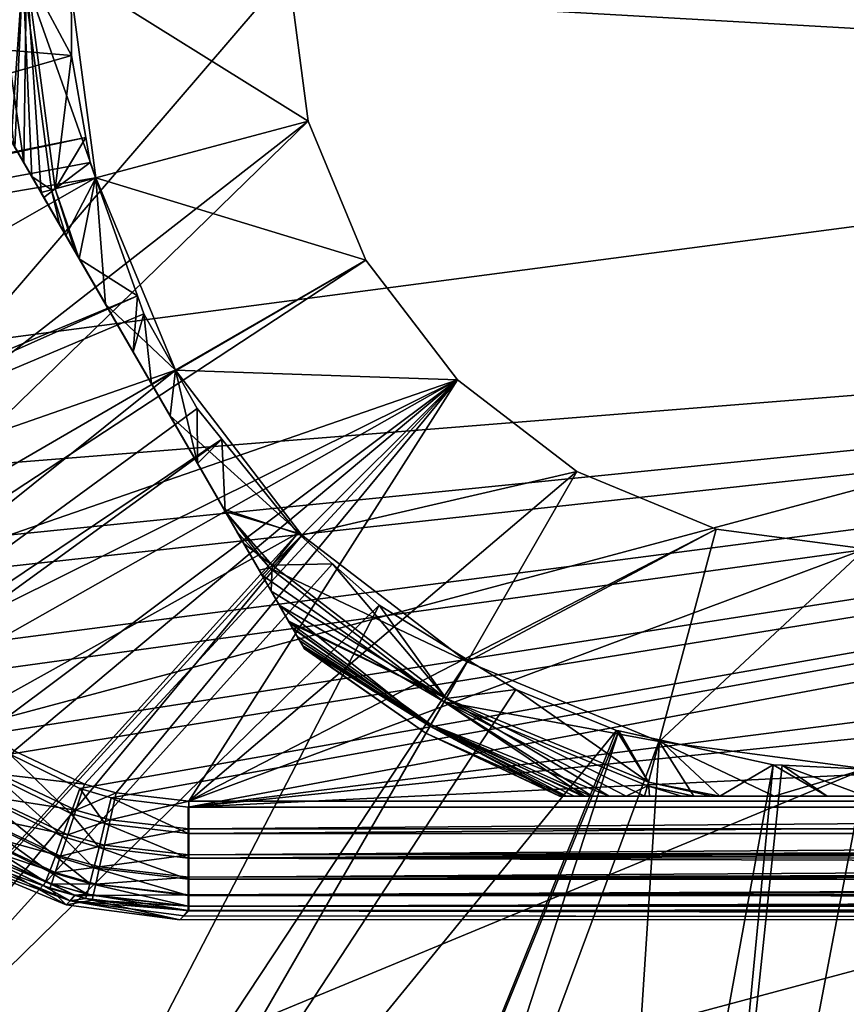
# Model space of a CAD drawing. Extents: x -110 to 110, y -75 to 37.
# Drawn here: x -90 to -75, y -17 to 1 of the extents above; entities that cross this region are included whole.
import ezdxf

# ---------------------------------------------------------------- set-up
doc = ezdxf.new("R2010")
doc.units = 0
doc.header["$MEASUREMENT"] = 0
doc.layers.get('0').update_dxf_attribs({"linetype": 'CONTINUOUS'})

msp = doc.modelspace()

# ---------------------------------------------------------------- linework, layer by layer
for points in [[(-39.895, 2.275, -44.484), (-108.909, -6.811, -44.484), (-110.105, 2.275, -44.484)], [(-39.895, 2.275, -44.484), (-105.402, -15.278, -44.484), (-108.909, -6.811, -44.484)], [(-107.062, -4.314, -18.352), (-89.491, 0.743, -17.993), (-107.732, 2.275, -18.352)], [(-107.732, 2.275, -18.352), (-89.491, 0.743, -17.993), (-89.498, 2.275, -17.993)], [(-99.823, -22.548, -44.484), (-105.402, -15.278, -44.484), (-39.895, 2.275, -44.484)], [(-99.823, -22.548, -44.484), (-39.895, 2.275, -44.484), (-41.091, -6.811, -44.484)], [(-85.173, -0.451, -0.023), (-93.364, -6.845, -0.023), (-85.532, 2.275, -0.023)], [(-85.532, 2.275, -0.023), (-93.364, -6.845, -0.023), (-93.363, 2.275, -0.023)], [(-93.359, 2.275, 20.596), (-93.36, -6.907, 20.434), (-26.295, -1.543, 20.568)], [(-26.295, -1.543, 20.568), (-26.579, 2.052, 20.596), (-93.359, 2.275, 20.596)], [(-90.899, 2.275, -3.622), (-90.59, -0.812, -3.623), (-90.381, 2.275, -2.201)], [(-90.313, 2.275, -16.927), (-90.36, -1.211, -15.914), (-90.865, 2.275, -15.519)], [(-90.865, 2.275, -15.519), (-90.36, -1.211, -15.914), (-90.535, -0.908, -15.518)], [(-90.381, 2.275, -2.201), (-90.59, -0.812, -3.623), (-90.525, -0.926, -3.428)], [(-90.381, 2.275, -2.201), (-90.525, -0.926, -3.428), (-90.213, -1.465, -2.846)], [(-90.381, 2.275, -2.201), (-90.213, -1.465, -2.846), (-89.857, -1.706, -2.201)], [(-89.857, -1.706, -2.201), (-89.048, -1.49, -0.974), (-90.381, 2.275, -2.201)], [(-90.381, 2.275, -2.201), (-89.048, -1.49, -0.974), (-89.544, 2.275, -0.974)], [(-90.313, 2.275, -16.927), (-90.046, -1.756, -16.368), (-90.36, -1.211, -15.914)], [(-90.313, 2.275, -16.927), (-89.491, 0.743, -17.993), (-89.791, -1.689, -16.927)], [(-90.313, 2.275, -16.927), (-89.498, 2.275, -17.993), (-89.491, 0.743, -17.993)], [(-89.791, -1.689, -16.927), (-90.046, -1.756, -16.368), (-90.313, 2.275, -16.927)], [(-85.532, 2.275, -0.974), (-89.544, 2.275, -0.974), (-85.173, -0.451, -0.974)], [(-85.173, -0.451, -0.974), (-89.544, 2.275, -0.974), (-89.048, -1.49, -0.974)], [(-85.532, 2.275, -0.023), (-85.532, 2.275, -0.974), (-85.173, -0.451, -0.974)], [(-85.532, 2.275, -0.023), (-85.173, -0.451, -0.974), (-85.173, -0.451, -0.023)], [(-107.062, -4.314, -18.352), (-89.23, -0.751, -17.993), (-89.491, 0.743, -17.993)], [(-89.791, -1.689, -16.927), (-89.491, 0.743, -17.993), (-89.23, -0.751, -17.993)], [(-85.173, -0.451, -0.023), (-93.196, -8.259, -0.023), (-93.364, -6.845, -0.023)], [(-84.121, -2.991, -0.023), (-93.196, -8.259, -0.023), (-85.173, -0.451, -0.023)], [(-86.013, -8.74, -2.632), (-90.822, -0.412, -14.045), (-85.699, -9.285, -3.086)], [(-85.699, -9.285, -3.086), (-90.822, -0.412, -14.045), (-85.462, -9.695, -3.622)], [(-85.462, -9.695, -3.622), (-90.822, -0.412, -14.045), (-85.452, -9.711, -3.643)], [(-85.452, -9.711, -3.643), (-90.822, -0.412, -14.045), (-90.808, -0.435, -14.379)], [(-86.013, -8.74, -2.632), (-90.789, -0.468, -4.435), (-90.822, -0.412, -4.955)], [(-86.013, -8.74, -2.632), (-90.822, -0.412, -4.955), (-90.822, -0.412, -14.045)], [(-85.452, -9.711, -3.643), (-90.808, -0.435, -14.379), (-90.737, -0.559, -14.881)], [(-90.689, -0.641, -3.916), (-90.789, -0.468, -4.435), (-86.013, -8.74, -2.632)], [(-85.173, -0.451, -0.974), (-89.048, -1.49, -0.974), (-84.121, -2.991, -0.974)], [(-85.173, -0.451, -0.023), (-85.173, -0.451, -0.974), (-84.121, -2.991, -0.974)], [(-85.173, -0.451, -0.023), (-84.121, -2.991, -0.974), (-84.121, -2.991, -0.023)], [(-90.606, -0.785, -15.357), (-85.452, -9.711, -3.643), (-90.737, -0.559, -14.881)], [(-86.013, -8.74, -2.632), (-90.59, -0.812, -3.623), (-90.689, -0.641, -3.916)], [(-106.996, -4.524, -18.352), (-89.23, -0.751, -17.993), (-107.062, -4.314, -18.352)], [(-106.996, -4.524, -18.352), (-89.149, -1.209, -17.993), (-89.23, -0.751, -17.993)], [(-90.606, -0.785, -15.357), (-90.535, -0.908, -15.518), (-85.452, -9.711, -3.643)], [(-86.013, -8.74, -2.632), (-90.525, -0.926, -3.428), (-90.59, -0.812, -3.623)], [(-89.791, -1.689, -16.927), (-89.23, -0.751, -17.993), (-89.149, -1.209, -17.993)], [(-90.535, -0.908, -15.518), (-90.36, -1.211, -15.914), (-85.452, -9.711, -3.643)], [(-86.013, -8.74, -2.632), (-90.213, -1.465, -2.846), (-90.525, -0.926, -3.428)], [(-106.996, -4.524, -18.352), (-89.05, -1.488, -17.993), (-89.149, -1.209, -17.993)], [(-85.452, -9.711, -3.643), (-90.36, -1.211, -15.914), (-90.046, -1.756, -16.368)], [(-89.05, -1.488, -17.993), (-89.791, -1.689, -16.927), (-89.149, -1.209, -17.993)], [(-105.08, -10.634, -18.352), (-89.05, -1.488, -17.993), (-106.996, -4.524, -18.352)], [(-105.08, -10.634, -18.352), (-88.283, -3.642, -17.993), (-89.05, -1.488, -17.993)], [(-93.36, -6.907, 20.434), (-93.209, -8.262, 20.383), (-26.295, -1.543, 20.568)], [(-26.295, -1.543, 20.568), (-93.209, -8.262, 20.383), (-93.048, -8.84, 20.359)], [(-26.295, -1.543, 20.568), (-93.048, -8.84, 20.359), (-92.438, -10.14, 20.3)], [(-92.438, -10.14, 20.3), (-92.097, -10.631, 20.276), (-26.295, -1.543, 20.568)], [(-26.295, -1.543, 20.568), (-92.097, -10.631, 20.276), (-91.099, -11.651, 20.223)], [(-26.295, -1.543, 20.568), (-91.099, -11.651, 20.223), (-90.613, -12.004, 20.204)], [(-26.295, -1.543, 20.568), (-90.613, -12.004, 20.204), (-89.34, -12.632, 20.169)], [(-89.857, -1.706, -2.201), (-90.213, -1.465, -2.846), (-90.047, -1.754, -2.655)], [(-90.047, -1.754, -2.655), (-90.213, -1.465, -2.846), (-86.013, -8.74, -2.632)], [(-89.857, -1.706, -2.201), (-89.593, -2.539, -2.201), (-89.048, -1.49, -0.974)], [(-89.05, -1.488, -17.993), (-89.348, -2.964, -16.997), (-89.791, -1.689, -16.927)], [(-88.869, -3.794, -1.774), (-89.048, -1.49, -0.974), (-89.593, -2.539, -2.201)], [(-88.283, -3.642, -17.993), (-89.348, -2.964, -16.997), (-89.05, -1.488, -17.993)], [(-89.34, -12.632, 20.169), (-88.765, -12.803, 20.159), (-26.295, -1.543, 20.568)], [(-88.869, -3.794, -1.774), (-87.595, -4.997, -0.974), (-89.048, -1.49, -0.974)], [(-84.121, -2.991, -0.974), (-89.048, -1.49, -0.974), (-87.595, -4.997, -0.974)], [(-26.295, -1.543, 20.568), (-88.765, -12.803, 20.159), (-87.358, -12.972, 20.149)], [(-26.295, -1.543, 20.568), (-87.358, -12.972, 20.149), (-25.506, -5.089, 20.492)], [(-89.857, -1.706, -2.201), (-90.047, -1.754, -2.655), (-89.711, -2.335, -2.271)], [(-90.047, -1.754, -2.655), (-86.013, -8.74, -2.632), (-89.711, -2.335, -2.271)], [(-89.791, -1.689, -16.927), (-89.992, -1.848, -16.445), (-90.046, -1.756, -16.368)], [(-90.046, -1.756, -16.368), (-85.237, -10.084, -4.955), (-85.25, -10.061, -4.621)], [(-85.845, -9.031, -16.154), (-85.534, -9.57, -15.572), (-90.046, -1.756, -16.368)], [(-90.046, -1.756, -16.368), (-85.534, -9.57, -15.572), (-85.516, -9.601, -15.519)], [(-90.046, -1.756, -16.368), (-85.516, -9.601, -15.519), (-85.37, -9.855, -15.084)], [(-85.452, -9.711, -3.643), (-90.046, -1.756, -16.368), (-85.322, -9.937, -4.119)], [(-85.322, -9.937, -4.119), (-90.046, -1.756, -16.368), (-85.25, -10.061, -4.621)], [(-89.992, -1.848, -16.445), (-88.029, -5.248, -17.313), (-90.046, -1.756, -16.368)], [(-90.046, -1.756, -16.368), (-88.029, -5.248, -17.313), (-87.19, -6.702, -17.226)], [(-90.046, -1.756, -16.368), (-87.19, -6.702, -17.226), (-86.684, -7.579, -16.927)], [(-86.684, -7.579, -16.927), (-86.348, -8.16, -16.729), (-90.046, -1.756, -16.368)], [(-90.046, -1.756, -16.368), (-86.348, -8.16, -16.729), (-86.012, -8.742, -16.345)], [(-90.046, -1.756, -16.368), (-86.012, -8.742, -16.345), (-85.845, -9.031, -16.154)], [(-85.37, -9.855, -15.084), (-85.27, -10.028, -14.565), (-90.046, -1.756, -16.368)], [(-90.046, -1.756, -16.368), (-85.27, -10.028, -14.565), (-85.237, -10.084, -14.045)], [(-90.046, -1.756, -16.368), (-85.237, -10.084, -14.045), (-85.237, -10.084, -4.955)], [(-89.43, -2.822, -16.927), (-89.992, -1.848, -16.445), (-89.791, -1.689, -16.927)], [(-89.711, -2.335, -2.271), (-89.593, -2.539, -2.201), (-89.857, -1.706, -2.201)], [(-89.348, -2.964, -16.997), (-89.43, -2.822, -16.927), (-89.791, -1.689, -16.927)], [(-89.992, -1.848, -16.445), (-89.43, -2.822, -16.927), (-88.029, -5.248, -17.313)], [(-89.711, -2.335, -2.271), (-86.013, -8.74, -2.632), (-89.593, -2.539, -2.201)], [(-86.013, -8.74, -2.632), (-88.869, -3.794, -1.774), (-89.593, -2.539, -2.201)], [(-88.029, -5.248, -17.313), (-89.43, -2.822, -16.927), (-89.348, -2.964, -16.997)], [(-84.121, -2.991, -0.023), (-93.025, -8.837, -0.023), (-93.196, -8.259, -0.023)], [(-82.447, -5.172, -0.023), (-93.025, -8.837, -0.023), (-84.121, -2.991, -0.023)], [(-88.283, -3.642, -17.993), (-88.367, -4.663, -17.349), (-89.348, -2.964, -16.997)], [(-88.029, -5.248, -17.313), (-89.348, -2.964, -16.997), (-88.367, -4.663, -17.349)], [(-84.121, -2.991, -0.974), (-87.595, -4.997, -0.974), (-82.447, -5.172, -0.974)], [(-84.121, -2.991, -0.023), (-84.121, -2.991, -0.974), (-82.447, -5.172, -0.974)], [(-84.121, -2.991, -0.023), (-82.447, -5.172, -0.974), (-82.447, -5.172, -0.023)], [(-104.866, -11.019, -18.352), (-88.283, -3.642, -17.993), (-105.08, -10.634, -18.352)], [(-104.866, -11.019, -18.352), (-88.167, -3.967, -17.993), (-88.283, -3.642, -17.993)], [(-88.167, -3.967, -17.993), (-88.367, -4.663, -17.349), (-88.283, -3.642, -17.993)], [(-88.029, -5.248, -1.687), (-87.595, -4.997, -0.974), (-88.869, -3.794, -1.774)], [(-86.013, -8.74, -2.632), (-88.029, -5.248, -1.687), (-88.869, -3.794, -1.774)], [(-104.866, -11.019, -18.352), (-87.591, -4.995, -17.993), (-88.167, -3.967, -17.993)], [(-88.167, -3.967, -17.993), (-88.029, -5.248, -17.313), (-88.367, -4.663, -17.349)], [(-87.591, -4.995, -17.993), (-88.029, -5.248, -17.313), (-88.167, -3.967, -17.993)], [(-101.866, -16.424, -18.352), (-87.591, -4.995, -17.993), (-104.866, -11.019, -18.352)], [(-101.866, -16.424, -18.352), (-87.199, -5.696, -17.993), (-87.591, -4.995, -17.993)], [(-87.591, -4.995, -17.993), (-87.19, -6.702, -17.226), (-88.029, -5.248, -17.313)], [(-87.595, -4.997, -0.974), (-88.029, -5.248, -1.687), (-87.692, -5.833, -1.651)], [(-87.595, -4.997, -0.974), (-87.692, -5.833, -1.651), (-85.284, -8.009, -0.974)], [(-82.447, -5.172, -0.974), (-87.595, -4.997, -0.974), (-85.284, -8.009, -0.974)], [(-87.199, -5.696, -17.993), (-87.19, -6.702, -17.226), (-87.591, -4.995, -17.993)], [(-82.447, -5.172, -0.023), (-92.4, -10.114, -0.023), (-93.025, -8.837, -0.023)], [(-92.047, -10.604, -0.023), (-92.4, -10.114, -0.023), (-82.447, -5.172, -0.023)], [(-82.447, -5.172, -0.023), (-91.033, -11.601, -0.023), (-92.047, -10.604, -0.023)], [(-82.447, -5.172, -0.023), (-90.539, -11.945, -0.023), (-91.033, -11.601, -0.023)], [(-89.252, -12.551, -0.023), (-90.539, -11.945, -0.023), (-82.447, -5.172, -0.023)], [(-82.447, -5.172, -0.023), (-88.673, -12.712, -0.023), (-89.252, -12.551, -0.023)], [(-82.447, -5.172, -0.023), (-87.351, -12.859, -0.023), (-88.673, -12.712, -0.023)], [(-25.506, -5.089, 20.492), (-87.358, -12.972, 20.149), (-25.015, -6.572, 20.445)], [(-80.266, -6.846, -0.023), (-87.351, -12.859, -0.023), (-82.447, -5.172, -0.023)], [(-82.447, -5.172, -0.974), (-85.284, -8.009, -0.974), (-80.266, -6.846, -0.974)], [(-82.447, -5.172, -0.023), (-82.447, -5.172, -0.974), (-80.266, -6.846, -0.974)], [(-82.447, -5.172, -0.023), (-80.266, -6.846, -0.974), (-80.266, -6.846, -0.023)], [(-86.067, -8.647, -2.555), (-88.029, -5.248, -1.687), (-86.013, -8.74, -2.632)], [(-86.067, -8.647, -2.555), (-86.478, -7.934, -2.202), (-88.029, -5.248, -1.687)], [(-88.029, -5.248, -1.687), (-86.478, -7.934, -2.202), (-86.711, -7.532, -2.003)], [(-88.029, -5.248, -1.687), (-86.711, -7.532, -2.003), (-87.692, -5.833, -1.651)], [(-101.866, -16.424, -18.352), (-86.746, -6.256, -17.993), (-87.199, -5.696, -17.993)], [(-87.199, -5.696, -17.993), (-86.746, -6.256, -17.993), (-87.19, -6.702, -17.226)], [(-86.711, -7.532, -2.003), (-85.284, -8.009, -0.974), (-87.692, -5.833, -1.651)], [(-101.435, -16.926, -18.352), (-86.746, -6.256, -17.993), (-101.866, -16.424, -18.352)], [(-101.435, -16.926, -18.352), (-85.359, -7.974, -17.993), (-86.746, -6.256, -17.993)], [(-87.19, -6.702, -17.226), (-86.746, -6.256, -17.993), (-86.684, -7.579, -16.927)], [(-86.746, -6.256, -17.993), (-85.359, -7.974, -17.993), (-86.684, -7.579, -16.927)], [(-87.358, -12.972, 20.149), (-23.542, -9.878, 20.312), (-25.015, -6.572, 20.445)], [(-41.091, -6.811, -44.484), (-92.552, -28.127, -44.484), (-99.823, -22.548, -44.484)], [(-41.091, -6.811, -44.484), (-84.086, -31.634, -44.484), (-92.552, -28.127, -44.484)], [(-75, -32.83, -44.484), (-84.086, -31.634, -44.484), (-41.091, -6.811, -44.484)], [(-80.266, -6.846, -0.023), (-77.726, -7.898, -0.023), (-87.351, -12.859, -0.023)], [(-80.266, -6.846, -0.974), (-85.284, -8.009, -0.974), (-82.272, -10.32, -0.974)], [(-80.266, -6.846, -0.974), (-82.272, -10.32, -0.974), (-77.726, -7.898, -0.974)], [(-80.266, -6.846, -0.023), (-80.266, -6.846, -0.974), (-77.726, -7.898, -0.974)], [(-80.266, -6.846, -0.023), (-77.726, -7.898, -0.974), (-77.726, -7.898, -0.023)], [(-86.711, -7.532, -2.003), (-86.478, -7.934, -2.202), (-85.876, -8.601, -2.201)], [(-85.876, -8.601, -2.201), (-85.284, -8.009, -0.974), (-86.711, -7.532, -2.003)], [(-86.684, -7.579, -16.927), (-85.359, -7.974, -17.993), (-85.828, -8.553, -16.927)], [(-86.684, -7.579, -16.927), (-85.828, -8.553, -16.927), (-86.348, -8.16, -16.729)], [(-87.351, -12.859, -0.023), (-77.726, -7.898, -0.023), (-75, -8.257, -0.023)], [(-77.726, -7.898, -0.974), (-82.272, -10.32, -0.974), (-78.764, -11.773, -0.974)], [(-77.726, -7.898, -0.974), (-78.764, -11.773, -0.974), (-75, -8.257, -0.974)], [(-77.726, -7.898, -0.023), (-77.726, -7.898, -0.974), (-75, -8.257, -0.974)], [(-77.726, -7.898, -0.023), (-75, -8.257, -0.974), (-75, -8.257, -0.023)], [(-97.552, -21.45, -18.352), (-85.359, -7.974, -17.993), (-101.435, -16.926, -18.352)], [(-97.552, -21.45, -18.352), (-85.3, -8.025, -17.993), (-85.359, -7.974, -17.993)], [(-96.855, -21.989, -18.352), (-85.3, -8.025, -17.993), (-97.552, -21.45, -18.352)], [(-96.855, -21.989, -18.352), (-84.729, -8.53, -17.993), (-85.3, -8.025, -17.993)], [(-86.478, -7.934, -2.202), (-86.067, -8.647, -2.555), (-85.876, -8.601, -2.201)], [(-85.876, -8.601, -2.201), (-82.272, -10.32, -0.974), (-85.284, -8.009, -0.974)], [(-85.3, -8.025, -17.993), (-85.828, -8.553, -16.927), (-85.359, -7.974, -17.993)], [(-85.828, -8.553, -16.927), (-85.3, -8.025, -17.993), (-84.729, -8.53, -17.993)], [(-87.351, -12.859, -0.023), (-75, -8.257, -0.023), (-21.85, -12.859, -0.023)], [(-86.348, -8.16, -16.729), (-85.828, -8.553, -16.927), (-86.012, -8.742, -16.345)], [(-75, -8.257, -0.974), (-78.764, -11.773, -0.974), (-75, -12.269, -0.974)], [(-96.855, -21.989, -18.352), (-83.873, -9.284, -17.993), (-84.729, -8.53, -17.993)], [(-85.876, -8.601, -2.201), (-86.067, -8.647, -2.555), (-86.013, -8.74, -2.632)], [(-85.876, -8.601, -2.201), (-86.013, -8.74, -2.632), (-82.691, -11.046, -2.201)], [(-85.828, -8.553, -16.927), (-85.845, -9.031, -16.154), (-86.012, -8.742, -16.345)], [(-82.691, -11.046, -2.201), (-82.272, -10.32, -0.974), (-85.876, -8.601, -2.201)], [(-85.828, -8.553, -16.927), (-82.656, -10.987, -16.927), (-85.845, -9.031, -16.154)], [(-84.729, -8.53, -17.993), (-82.656, -10.987, -16.927), (-85.828, -8.553, -16.927)], [(-84.729, -8.53, -17.993), (-83.873, -9.284, -17.993), (-82.656, -10.987, -16.927)], [(-82.691, -11.046, -2.201), (-86.013, -8.74, -2.632), (-85.699, -9.285, -3.086)], [(-82.656, -10.987, -16.927), (-85.534, -9.57, -15.572), (-85.845, -9.031, -16.154)], [(-92.314, -25.504, -18.352), (-83.873, -9.284, -17.993), (-96.855, -21.989, -18.352)], [(-92.314, -25.504, -18.352), (-82.251, -10.288, -17.993), (-83.873, -9.284, -17.993)], [(-82.691, -11.046, -2.201), (-85.699, -9.285, -3.086), (-82.949, -11.494, -3.622)], [(-82.949, -11.494, -3.622), (-85.699, -9.285, -3.086), (-85.462, -9.695, -3.622)], [(-82.656, -10.987, -16.927), (-83.873, -9.284, -17.993), (-82.251, -10.288, -17.993)], [(-82.656, -10.987, -16.927), (-85.516, -9.601, -15.519), (-85.534, -9.57, -15.572)], [(-82.932, -11.465, -15.519), (-85.37, -9.855, -15.084), (-85.516, -9.601, -15.519)], [(-82.932, -11.465, -15.519), (-85.516, -9.601, -15.519), (-82.656, -10.987, -16.927)], [(-82.949, -11.494, -3.622), (-85.462, -9.695, -3.622), (-85.452, -9.711, -3.643)], [(-21.606, -12.972, 20.149), (-23.542, -9.878, 20.312), (-87.358, -12.972, 20.149)], [(-85.322, -9.937, -4.119), (-82.949, -11.494, -3.622), (-85.452, -9.711, -3.643)], [(-85.27, -10.028, -14.565), (-85.37, -9.855, -15.084), (-82.932, -11.465, -15.519)], [(-85.25, -10.061, -4.621), (-82.949, -11.494, -3.622), (-85.322, -9.937, -4.119)], [(-82.932, -11.465, -15.519), (-85.237, -10.084, -14.045), (-85.27, -10.028, -14.565)], [(-85.237, -10.084, -4.955), (-83.024, -11.623, -4.955), (-85.25, -10.061, -4.621)], [(-85.25, -10.061, -4.621), (-83.024, -11.623, -4.955), (-82.949, -11.494, -3.622)], [(-83.024, -11.623, -14.045), (-85.237, -10.084, -14.045), (-82.932, -11.465, -15.519)], [(-85.237, -10.084, -4.955), (-85.237, -10.084, -14.045), (-83.024, -11.623, -14.045)], [(-85.237, -10.084, -4.955), (-83.024, -11.623, -14.045), (-83.024, -11.623, -4.955)], [(-91.325, -25.989, -18.352), (-82.251, -10.288, -17.993), (-92.314, -25.504, -18.352)], [(-91.325, -25.989, -18.352), (-81.383, -10.825, -17.993), (-82.251, -10.288, -17.993)], [(-82.691, -11.046, -2.201), (-78.764, -11.773, -0.974), (-82.272, -10.32, -0.974)], [(-82.656, -10.987, -16.927), (-82.251, -10.288, -17.993), (-81.383, -10.825, -17.993)], [(-91.325, -25.989, -18.352), (-79.547, -11.57, -17.993), (-81.383, -10.825, -17.993)], [(-82.656, -10.987, -16.927), (-81.383, -10.825, -17.993), (-78.963, -12.517, -16.927)], [(-78.963, -12.517, -16.927), (-81.383, -10.825, -17.993), (-79.547, -11.57, -17.993)], [(-82.949, -11.494, -3.622), (-80.122, -12.77, -3.623), (-82.691, -11.046, -2.201)], [(-82.656, -10.987, -16.927), (-79.677, -12.77, -15.899), (-82.932, -11.465, -15.519)], [(-82.691, -11.046, -2.201), (-79.366, -12.77, -2.844), (-78.981, -12.582, -2.201)], [(-82.691, -11.046, -2.201), (-80.122, -12.77, -3.623), (-79.991, -12.77, -3.428)], [(-82.691, -11.046, -2.201), (-79.991, -12.77, -3.428), (-79.366, -12.77, -2.844)], [(-78.981, -12.582, -2.201), (-78.764, -11.773, -0.974), (-82.691, -11.046, -2.201)], [(-78.963, -12.517, -16.927), (-79.032, -12.77, -16.37), (-82.656, -10.987, -16.927)], [(-82.656, -10.987, -16.927), (-79.032, -12.77, -16.37), (-79.677, -12.77, -15.899)], [(-82.932, -11.465, -15.519), (-80.456, -12.77, -14.774), (-83.024, -11.623, -14.045)], [(-83.024, -11.623, -4.955), (-80.584, -12.77, -4.955), (-82.949, -11.494, -3.622)], [(-82.949, -11.494, -3.622), (-80.584, -12.77, -4.955), (-80.52, -12.77, -4.435)], [(-80.52, -12.77, -4.435), (-80.319, -12.77, -3.916), (-82.949, -11.494, -3.622)], [(-82.949, -11.494, -3.622), (-80.319, -12.77, -3.916), (-80.122, -12.77, -3.623)], [(-80.164, -12.77, -15.342), (-80.456, -12.77, -14.774), (-82.932, -11.465, -15.519)], [(-82.932, -11.465, -15.519), (-79.677, -12.77, -15.899), (-80.01, -12.77, -15.518)], [(-82.932, -11.465, -15.519), (-80.01, -12.77, -15.518), (-80.164, -12.77, -15.342)], [(-86.368, -28.42, -18.352), (-79.547, -11.57, -17.993), (-91.325, -25.989, -18.352)], [(-86.368, -28.42, -18.352), (-79.502, -11.58, -17.993), (-79.547, -11.57, -17.993)], [(-85.088, -28.752, -18.352), (-79.502, -11.58, -17.993), (-86.368, -28.42, -18.352)], [(-85.088, -28.752, -18.352), (-78.759, -11.743, -17.993), (-79.502, -11.58, -17.993)], [(-83.024, -11.623, -14.045), (-80.456, -12.77, -14.774), (-80.572, -12.77, -14.273)], [(-83.024, -11.623, -14.045), (-80.572, -12.77, -14.273), (-80.584, -12.77, -14.045)], [(-83.024, -11.623, -4.955), (-83.024, -11.623, -14.045), (-80.584, -12.77, -14.045)], [(-83.024, -11.623, -4.955), (-80.584, -12.77, -14.045), (-80.584, -12.77, -4.955)], [(-79.547, -11.57, -17.993), (-79.502, -11.58, -17.993), (-78.963, -12.517, -16.927)], [(-78.963, -12.517, -16.927), (-79.502, -11.58, -17.993), (-78.759, -11.743, -17.993)], [(-79.957, -30.08, -18.352), (-78.759, -11.743, -17.993), (-85.088, -28.752, -18.352)], [(-79.957, -30.08, -18.352), (-76.687, -12.199, -17.993), (-78.759, -11.743, -17.993)], [(-78.981, -12.582, -2.201), (-78.136, -12.77, -2.203), (-78.764, -11.773, -0.974)], [(-78.963, -12.517, -16.927), (-78.759, -11.743, -17.993), (-77.659, -12.77, -16.99)], [(-76.666, -12.771, -1.772), (-75, -12.269, -0.974), (-78.764, -11.773, -0.974)], [(-76.666, -12.771, -1.772), (-78.764, -11.773, -0.974), (-78.136, -12.77, -2.203)], [(-77.659, -12.77, -16.99), (-78.759, -11.743, -17.993), (-76.687, -12.199, -17.993)], [(-90.613, -12.004, 20.204), (-90.877, -12.409, 20.122), (-89.501, -13.086, 20.083)], [(-89.252, -12.551, -0.023), (-90.805, -12.37, 0.041), (-90.539, -11.945, -0.023)], [(-90.613, -12.004, 20.204), (-89.501, -13.086, 20.083), (-89.34, -12.632, 20.169)], [(-78.415, -30.158, -18.352), (-76.687, -12.199, -17.993), (-79.957, -30.08, -18.352)], [(-78.415, -30.158, -18.352), (-76.523, -12.207, -17.993), (-76.687, -12.199, -17.993)], [(-78.415, -30.158, -18.352), (-74.999, -12.28, -17.993), (-76.523, -12.207, -17.993)], [(-77.659, -12.77, -16.99), (-76.687, -12.199, -17.993), (-75.702, -12.771, -17.347)], [(-75.702, -12.771, -17.347), (-76.687, -12.199, -17.993), (-76.523, -12.207, -17.993)], [(-75.702, -12.771, -17.347), (-76.523, -12.207, -17.993), (-75, -12.771, -17.311)], [(-75, -12.771, -17.311), (-76.523, -12.207, -17.993), (-74.999, -12.28, -17.993)], [(-89.411, -13.028, 0.041), (-91.053, -12.768, 0.228), (-90.805, -12.37, 0.041)], [(-89.252, -12.551, -0.023), (-89.411, -13.028, 0.041), (-90.805, -12.37, 0.041)], [(-73.342, -30.416, -18.352), (-74.999, -12.28, -17.993), (-78.415, -30.158, -18.352)], [(-75, -12.771, -1.689), (-75, -12.269, -0.974), (-76.666, -12.771, -1.772)], [(-90.877, -12.409, 20.122), (-91.126, -12.783, 19.925), (-89.652, -13.506, 19.884)], [(-90.877, -12.409, 20.122), (-89.652, -13.506, 19.884), (-89.501, -13.086, 20.083)], [(-88.673, -12.712, -0.023), (-89.411, -13.028, 0.041), (-89.252, -12.551, -0.023)], [(-78.963, -12.517, -16.927), (-78.94, -12.77, -16.437), (-79.032, -12.77, -16.37)], [(-77.659, -12.77, -16.99), (-77.808, -12.77, -16.926), (-78.963, -12.517, -16.927)], [(-77.808, -12.77, -16.926), (-78.94, -12.77, -16.437), (-78.963, -12.517, -16.927)], [(-89.34, -12.632, 20.169), (-89.501, -13.086, 20.083), (-88.879, -13.271, 20.072)], [(-88.673, -12.712, -0.023), (-88.784, -13.204, 0.042), (-89.411, -13.028, 0.041)], [(-89.34, -12.632, 20.169), (-88.879, -13.271, 20.072), (-88.765, -12.803, 20.159)], [(-87.351, -12.859, -0.023), (-88.784, -13.204, 0.042), (-88.673, -12.712, -0.023)], [(-78.981, -12.582, -2.201), (-79.366, -12.77, -2.844), (-79.033, -12.77, -2.654)], [(-78.981, -12.582, -2.201), (-79.033, -12.77, -2.654), (-78.356, -12.77, -2.268)], [(-78.356, -12.77, -2.268), (-78.136, -12.77, -2.203), (-78.981, -12.582, -2.201)], [(-91.126, -12.783, 19.925), (-91.344, -13.104, 19.625), (-89.784, -13.867, 19.582)], [(-89.559, -13.475, 0.229), (-91.27, -13.114, 0.526), (-91.053, -12.768, 0.228)], [(-91.126, -12.783, 19.925), (-89.784, -13.867, 19.582), (-89.652, -13.506, 19.884)], [(-89.411, -13.028, 0.041), (-89.559, -13.475, 0.229), (-91.053, -12.768, 0.228)], [(-88.765, -12.803, 20.159), (-88.879, -13.271, 20.072), (-87.358, -13.454, 20.061)], [(-87.351, -12.859, -0.023), (-87.351, -13.365, 0.042), (-88.784, -13.204, 0.042)], [(-88.765, -12.803, 20.159), (-87.358, -13.454, 20.061), (-87.358, -12.972, 20.149)], [(-87.351, -13.365, 0.042), (-87.351, -12.859, -0.023), (-21.85, -12.859, -0.023)], [(-21.85, -12.859, -0.023), (-20.724, -13.362, 0.042), (-87.351, -13.365, 0.042)], [(-70.968, -12.77, -2.63), (-80.584, -12.77, -14.045), (-70.323, -12.77, -3.101)], [(-70.323, -12.77, -3.101), (-80.584, -12.77, -14.045), (-69.867, -12.77, -3.623)], [(-69.428, -12.77, -4.727), (-69.544, -12.77, -4.226), (-80.584, -12.77, -14.045)], [(-80.584, -12.77, -14.045), (-69.544, -12.77, -4.226), (-69.836, -12.77, -3.658)], [(-80.584, -12.77, -14.045), (-69.836, -12.77, -3.658), (-69.867, -12.77, -3.623)], [(-76.666, -12.771, -1.772), (-78.136, -12.77, -2.203), (-80.584, -12.77, -14.045)], [(-69.428, -12.77, -4.727), (-80.584, -12.77, -14.045), (-69.416, -12.77, -4.955)], [(-69.416, -12.77, -4.955), (-80.584, -12.77, -14.045), (-80.572, -12.77, -14.273)], [(-70.968, -12.77, -2.63), (-71.06, -12.77, -2.563), (-80.584, -12.77, -14.045)], [(-80.584, -12.77, -14.045), (-71.06, -12.77, -2.563), (-71.891, -12.77, -2.204)], [(-80.584, -12.77, -14.045), (-71.891, -12.77, -2.204), (-72.341, -12.77, -2.01)], [(-78.136, -12.77, -2.203), (-78.356, -12.77, -2.268), (-80.584, -12.77, -14.045)], [(-80.584, -12.77, -14.045), (-78.356, -12.77, -2.268), (-79.033, -12.77, -2.654)], [(-80.584, -12.77, -14.045), (-79.033, -12.77, -2.654), (-79.366, -12.77, -2.844)], [(-79.366, -12.77, -2.844), (-79.991, -12.77, -3.428), (-80.584, -12.77, -14.045)], [(-80.584, -12.77, -14.045), (-79.991, -12.77, -3.428), (-80.122, -12.77, -3.623)], [(-80.584, -12.77, -14.045), (-80.122, -12.77, -3.623), (-80.584, -12.77, -4.955)], [(-80.584, -12.77, -4.955), (-80.122, -12.77, -3.623), (-80.319, -12.77, -3.916)], [(-80.584, -12.77, -4.955), (-80.319, -12.77, -3.916), (-80.52, -12.77, -4.435)], [(-72.341, -12.77, -2.01), (-74.298, -12.771, -1.653), (-80.584, -12.77, -14.045)], [(-80.584, -12.77, -14.045), (-74.298, -12.771, -1.653), (-75, -12.771, -1.689)], [(-80.584, -12.77, -14.045), (-75, -12.771, -1.689), (-76.666, -12.771, -1.772)], [(-69.416, -12.77, -4.955), (-80.572, -12.77, -14.273), (-80.456, -12.77, -14.774)], [(-80.456, -12.77, -14.774), (-80.164, -12.77, -15.342), (-69.416, -12.77, -4.955)], [(-69.416, -12.77, -4.955), (-80.164, -12.77, -15.342), (-80.01, -12.77, -15.518)], [(-69.416, -12.77, -4.955), (-80.01, -12.77, -15.518), (-79.677, -12.77, -15.899)], [(-79.677, -12.77, -15.899), (-79.032, -12.77, -16.37), (-69.416, -12.77, -4.955)], [(-79.032, -12.77, -16.37), (-78.94, -12.77, -16.437), (-69.416, -12.77, -4.955)], [(-69.416, -12.77, -4.955), (-78.94, -12.77, -16.437), (-77.808, -12.77, -16.926)], [(-69.416, -12.77, -4.955), (-77.808, -12.77, -16.926), (-77.659, -12.77, -16.99)], [(-77.659, -12.77, -16.99), (-75.702, -12.771, -17.347), (-69.416, -12.77, -4.955)], [(-69.416, -12.77, -4.955), (-75.702, -12.771, -17.347), (-75, -12.771, -17.311)], [(-91.344, -13.104, 19.625), (-91.518, -13.352, 19.24), (-89.891, -14.148, 19.196)], [(-89.688, -13.862, 0.529), (-91.439, -13.386, 0.917), (-91.27, -13.114, 0.526)], [(-91.344, -13.104, 19.625), (-89.891, -14.148, 19.196), (-89.784, -13.867, 19.582)], [(-89.559, -13.475, 0.229), (-89.688, -13.862, 0.529), (-91.27, -13.114, 0.526)], [(-89.501, -13.086, 20.083), (-89.652, -13.506, 19.884), (-88.986, -13.704, 19.872)], [(-88.784, -13.204, 0.042), (-89.559, -13.475, 0.229), (-89.411, -13.028, 0.041)], [(-89.501, -13.086, 20.083), (-88.986, -13.704, 19.872), (-88.879, -13.271, 20.072)], [(-87.358, -12.972, 20.149), (-87.358, -13.454, 20.061), (-21.606, -12.972, 20.149)], [(-21.606, -12.972, 20.149), (-87.358, -13.454, 20.061), (-20.489, -13.454, 20.058)], [(-88.784, -13.204, 0.042), (-88.887, -13.663, 0.23), (-89.559, -13.475, 0.229)], [(-88.879, -13.271, 20.072), (-88.986, -13.704, 19.872), (-87.358, -13.901, 19.858)], [(-87.351, -13.365, 0.042), (-88.887, -13.663, 0.23), (-88.784, -13.204, 0.042)], [(-88.879, -13.271, 20.072), (-87.358, -13.901, 19.858), (-87.358, -13.454, 20.061)], [(-91.518, -13.352, 19.24), (-91.639, -13.513, 18.793), (-89.964, -14.333, 18.749)], [(-89.79, -14.166, 0.922), (-91.552, -13.566, 1.375), (-91.439, -13.386, 0.917)], [(-91.518, -13.352, 19.24), (-89.964, -14.333, 18.749), (-89.891, -14.148, 19.196)], [(-89.688, -13.862, 0.529), (-89.79, -14.166, 0.922), (-91.439, -13.386, 0.917)], [(-87.351, -13.365, 0.042), (-87.351, -13.839, 0.233), (-88.887, -13.663, 0.23)], [(-20.489, -13.454, 20.058), (-87.358, -13.454, 20.061), (-20.44, -13.475, 20.054)], [(-20.44, -13.475, 20.054), (-87.358, -13.454, 20.061), (-87.358, -13.901, 19.858)], [(-87.351, -13.365, 0.042), (-20.724, -13.362, 0.042), (-20.716, -13.365, 0.043)], [(-87.351, -13.365, 0.042), (-20.716, -13.365, 0.043), (-87.351, -13.839, 0.233)], [(-87.351, -13.839, 0.233), (-20.716, -13.365, 0.043), (-19.997, -13.651, 0.14)], [(-91.639, -13.513, 18.793), (-91.346, -13.75, 18.301), (-89.964, -14.333, 18.749)], [(-89.856, -14.367, 1.382), (-91.348, -13.763, 1.873), (-91.552, -13.566, 1.375)], [(-89.79, -14.166, 0.922), (-89.856, -14.367, 1.382), (-91.552, -13.566, 1.375)], [(-89.652, -13.506, 19.884), (-89.784, -13.867, 19.582), (-89.08, -14.076, 19.569)], [(-88.887, -13.663, 0.23), (-89.688, -13.862, 0.529), (-89.559, -13.475, 0.229)], [(-89.652, -13.506, 19.884), (-89.08, -14.076, 19.569), (-88.986, -13.704, 19.872)], [(-20.44, -13.475, 20.054), (-87.358, -13.901, 19.858), (-19.958, -13.663, 19.983)], [(-87.351, -13.839, 0.233), (-19.997, -13.651, 0.14), (-19.492, -13.831, 0.247)], [(-91.524, -13.952, 9.99), (-91.348, -13.763, 1.873), (-89.589, -14.754, 9.989)], [(-91.346, -13.75, 18.301), (-91.45, -13.879, 15.504), (-90, -14.409, 18.268)], [(-89.589, -14.754, 9.989), (-91.348, -13.763, 1.873), (-89.885, -14.452, 1.881)], [(-89.856, -14.367, 1.382), (-89.885, -14.452, 1.881), (-91.348, -13.763, 1.873)], [(-91.346, -13.75, 18.301), (-90, -14.409, 18.268), (-89.964, -14.333, 18.749)], [(-88.887, -13.663, 0.23), (-88.977, -14.062, 0.531), (-89.688, -13.862, 0.529)], [(-88.986, -13.704, 19.872), (-89.08, -14.076, 19.569), (-87.358, -14.285, 19.553)], [(-88.986, -13.704, 19.872), (-87.358, -14.285, 19.553), (-87.358, -13.901, 19.858)], [(-87.351, -13.839, 0.233), (-88.977, -14.062, 0.531), (-88.887, -13.663, 0.23)], [(-87.358, -13.901, 19.858), (-19.309, -13.892, 19.844), (-19.958, -13.663, 19.983)], [(-87.351, -14.249, 0.537), (-87.351, -13.839, 0.233), (-19.492, -13.831, 0.247)], [(-19.492, -13.831, 0.247), (-18.749, -14.095, 0.403), (-87.351, -14.249, 0.537)], [(-91.524, -13.952, 9.99), (-89.516, -14.68, 15.476), (-91.45, -13.879, 15.504)], [(-89.589, -14.754, 9.989), (-89.516, -14.68, 15.476), (-91.524, -13.952, 9.99)], [(-90, -14.409, 18.268), (-91.45, -13.879, 15.504), (-89.516, -14.68, 15.476)], [(-89.784, -13.867, 19.582), (-89.891, -14.148, 19.196), (-89.155, -14.366, 19.183)], [(-88.977, -14.062, 0.531), (-89.79, -14.166, 0.922), (-89.688, -13.862, 0.529)], [(-89.784, -13.867, 19.582), (-89.155, -14.366, 19.183), (-89.08, -14.076, 19.569)], [(-87.351, -13.839, 0.233), (-87.351, -14.249, 0.537), (-88.977, -14.062, 0.531)], [(-87.358, -13.901, 19.858), (-18.699, -14.108, 19.713), (-19.309, -13.892, 19.844)], [(-87.358, -14.285, 19.553), (-18.699, -14.108, 19.713), (-87.358, -13.901, 19.858)], [(-89.891, -14.148, 19.196), (-89.964, -14.333, 18.749), (-89.207, -14.556, 18.735)], [(-89.891, -14.148, 19.196), (-89.207, -14.556, 18.735), (-89.155, -14.366, 19.183)], [(-89.047, -14.375, 0.925), (-89.856, -14.367, 1.382), (-89.79, -14.166, 0.922)], [(-88.977, -14.062, 0.531), (-89.047, -14.375, 0.925), (-89.79, -14.166, 0.922)], [(-89.08, -14.076, 19.569), (-89.155, -14.366, 19.183), (-87.358, -14.584, 19.163)], [(-89.08, -14.076, 19.569), (-87.358, -14.584, 19.163), (-87.358, -14.285, 19.553)], [(-87.351, -14.249, 0.537), (-89.047, -14.375, 0.925), (-88.977, -14.062, 0.531)], [(-87.358, -14.285, 19.553), (-18.147, -14.284, 19.552), (-18.699, -14.108, 19.713)], [(-87.351, -14.249, 0.537), (-18.749, -14.095, 0.403), (-18.277, -14.245, 0.54)], [(-89.964, -14.333, 18.749), (-90, -14.409, 18.268), (-89.429, -14.578, 18.257)], [(-89.964, -14.333, 18.749), (-89.429, -14.578, 18.257), (-89.207, -14.556, 18.735)], [(-89.424, -14.58, 1.884), (-89.885, -14.452, 1.881), (-89.856, -14.367, 1.382)], [(-89.094, -14.581, 1.387), (-89.424, -14.58, 1.884), (-89.856, -14.367, 1.382)], [(-89.047, -14.375, 0.925), (-89.094, -14.581, 1.387), (-89.856, -14.367, 1.382)], [(-89.155, -14.366, 19.183), (-89.207, -14.556, 18.735), (-87.358, -14.779, 18.713)], [(-89.155, -14.366, 19.183), (-87.358, -14.779, 18.713), (-87.358, -14.584, 19.163)], [(-87.351, -14.249, 0.537), (-87.351, -14.569, 0.934), (-89.047, -14.375, 0.925)], [(-87.358, -14.285, 19.553), (-18.102, -14.299, 19.539), (-18.147, -14.284, 19.552)], [(-87.358, -14.584, 19.163), (-18.102, -14.299, 19.539), (-87.358, -14.285, 19.553)], [(-87.358, -14.584, 19.163), (-17.147, -14.581, 19.168), (-18.102, -14.299, 19.539)], [(-87.351, -14.249, 0.537), (-18.277, -14.245, 0.54), (-87.351, -14.569, 0.934)], [(-87.351, -14.569, 0.934), (-18.277, -14.245, 0.54), (-18.067, -14.313, 0.601)], [(-87.351, -14.569, 0.934), (-18.067, -14.313, 0.601), (-17.211, -14.565, 0.937)], [(-90, -14.409, 18.268), (-89.516, -14.68, 15.476), (-89.429, -14.578, 18.257)], [(-89.589, -14.754, 9.989), (-89.885, -14.452, 1.881), (-89.424, -14.58, 1.884)], [(-87.351, -14.569, 0.934), (-89.094, -14.581, 1.387), (-89.047, -14.375, 0.925)], [(-89.113, -14.667, 1.887), (-89.589, -14.754, 9.989), (-89.424, -14.58, 1.884)], [(-89.113, -14.667, 1.887), (-87.512, -15.027, 9.988), (-89.589, -14.754, 9.989)], [(-89.589, -14.754, 9.989), (-87.511, -15.026, 10.066), (-89.516, -14.68, 15.476)], [(-89.516, -14.68, 15.476), (-89.233, -14.635, 18.253), (-89.429, -14.578, 18.257)], [(-89.516, -14.68, 15.476), (-87.358, -14.859, 18.229), (-89.233, -14.635, 18.253)], [(-87.511, -15.026, 10.066), (-87.442, -14.954, 15.429), (-89.516, -14.68, 15.476)], [(-87.442, -14.954, 15.429), (-87.358, -14.859, 18.229), (-89.516, -14.68, 15.476)], [(-89.207, -14.556, 18.735), (-89.429, -14.578, 18.257), (-89.233, -14.635, 18.253)], [(-89.094, -14.581, 1.387), (-89.113, -14.667, 1.887), (-89.424, -14.58, 1.884)], [(-89.207, -14.556, 18.735), (-89.233, -14.635, 18.253), (-87.358, -14.859, 18.229)], [(-87.358, -14.859, 18.229), (-87.358, -14.779, 18.713), (-89.207, -14.556, 18.735)], [(-87.351, -14.778, 1.399), (-89.113, -14.667, 1.887), (-89.094, -14.581, 1.387)], [(-87.351, -14.864, 1.902), (-87.512, -15.027, 9.988), (-89.113, -14.667, 1.887)], [(-87.351, -14.778, 1.399), (-87.351, -14.864, 1.902), (-89.113, -14.667, 1.887)], [(-87.351, -14.569, 0.934), (-87.351, -14.778, 1.399), (-89.094, -14.581, 1.387)], [(-17.138, -14.584, 19.163), (-17.147, -14.581, 19.168), (-87.358, -14.584, 19.163)], [(-17.138, -14.584, 19.163), (-87.358, -14.584, 19.163), (-17, -14.622, 19.095)], [(-17, -14.622, 19.095), (-87.358, -14.584, 19.163), (-87.358, -14.779, 18.713)], [(-17, -14.622, 19.095), (-87.358, -14.779, 18.713), (-16.448, -14.771, 18.739)], [(-87.351, -14.569, 0.934), (-17.211, -14.565, 0.937), (-87.351, -14.778, 1.399)], [(-87.351, -14.778, 1.399), (-17.211, -14.565, 0.937), (-17.119, -14.592, 0.973)], [(-17.119, -14.592, 0.973), (-16.869, -14.661, 1.103), (-87.351, -14.778, 1.399)], [(-87.351, -14.778, 1.399), (-16.869, -14.661, 1.103), (-16.443, -14.775, 1.4)], [(-87.512, -15.027, 9.988), (-87.511, -15.026, 10.066), (-89.589, -14.754, 9.989)], [(-15.913, -15.004, 6.92), (-87.512, -15.027, 9.988), (-87.351, -14.864, 1.902)], [(-15.893, -15.018, 11.944), (-87.358, -14.859, 18.229), (-87.442, -14.954, 15.429)], [(-87.358, -14.779, 18.713), (-16.421, -14.778, 18.713), (-16.448, -14.771, 18.739)], [(-87.358, -14.779, 18.713), (-16.31, -14.807, 18.606), (-16.421, -14.778, 18.713)], [(-87.358, -14.859, 18.229), (-16.31, -14.807, 18.606), (-87.358, -14.779, 18.713)], [(-87.358, -14.859, 18.229), (-16.204, -14.834, 18.469), (-16.31, -14.807, 18.606)], [(-16.128, -14.854, 18.31), (-16.204, -14.834, 18.469), (-87.358, -14.859, 18.229)], [(-87.358, -14.859, 18.229), (-16.109, -14.859, 18.229), (-16.128, -14.854, 18.31)], [(-16.109, -14.859, 18.229), (-87.358, -14.859, 18.229), (-15.893, -15.018, 11.944)], [(-87.351, -14.778, 1.399), (-16.443, -14.775, 1.4), (-87.351, -14.864, 1.902)], [(-87.351, -14.864, 1.902), (-16.443, -14.775, 1.4), (-16.391, -14.789, 1.437)], [(-87.351, -14.864, 1.902), (-16.391, -14.789, 1.437), (-16.277, -14.819, 1.554)], [(-16.277, -14.819, 1.554), (-16.175, -14.845, 1.7), (-87.351, -14.864, 1.902)], [(-87.351, -14.864, 1.902), (-16.175, -14.845, 1.7), (-16.129, -14.857, 1.8)], [(-87.351, -14.864, 1.902), (-16.129, -14.857, 1.8), (-16.102, -14.864, 1.902)], [(-15.913, -15.004, 6.92), (-87.351, -14.864, 1.902), (-16.102, -14.864, 1.902)], [(-15.9, -15.013, 10.066), (-87.512, -15.027, 9.988), (-15.913, -15.004, 6.92)], [(-15.9, -15.013, 10.066), (-87.511, -15.026, 10.066), (-87.512, -15.027, 9.988)], [(-15.9, -15.013, 10.066), (-87.442, -14.954, 15.429), (-87.511, -15.026, 10.066)], [(-15.893, -15.018, 11.944), (-87.442, -14.954, 15.429), (-15.9, -15.013, 10.066)]]:
    msp.add_3dface(points)

doc.saveas('drawing.dxf')
